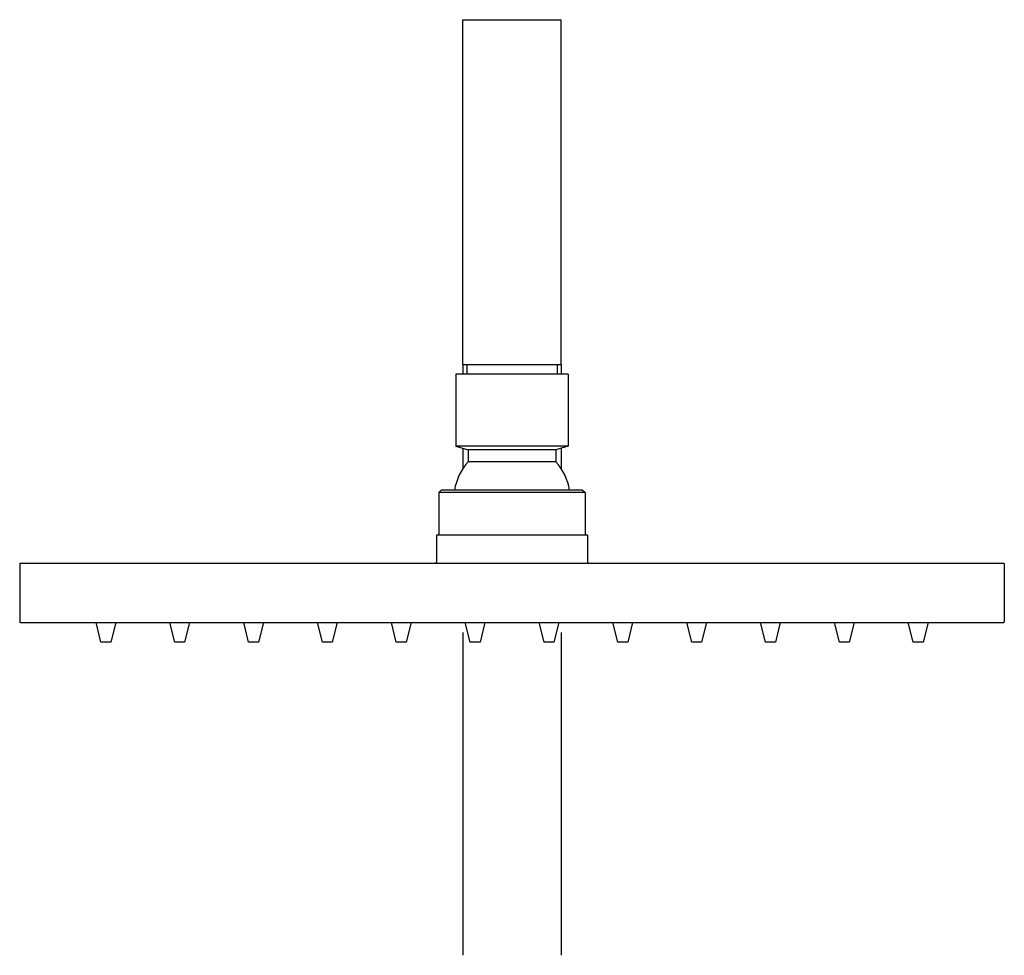
# Model space of a CAD drawing. Units: millimetres. Extents: x 2180 to 2595, y 1849 to 3657.
# Drawn here: x 2221 to 2421, y 3467 to 3657 of the extents above; entities that cross this region are included whole.
import ezdxf

# ---------------------------------------------------------------- set-up
doc = ezdxf.new("R2010")
doc.units = ezdxf.units.MM
doc.header["$MEASUREMENT"] = 0
doc.layers.add('Make2D$可见线$普通线', color=7, linetype='Continuous', true_color=0x000000)

msp = doc.modelspace()

# ---------------------------------------------------------------- linework, layer by layer
at = {"layer": 'Make2D$可见线$普通线'}
for p, q in [((2311.02, 3656.9), (2331.02, 3656.9)), ((2311.02, 3606.9), (2311.02, 3656.9)), ((2331.02, 3606.9), (2331.02, 3656.9)), ((2311.02, 3586.9), (2311.02, 3606.9)), ((2331.02, 3586.9), (2331.02, 3606.9)), ((2311.02, 3586.9), (2331.02, 3586.9)), ((2311.02, 3586.9), (2311.02, 3584.92)), ((2311.86, 3586.9), (2311.86, 3584.92)), ((2330.18, 3586.9), (2330.18, 3584.92)), ((2331.02, 3586.9), (2331.02, 3584.92)), ((2332.4, 3584.92), (2309.63, 3584.92)), ((2309.63, 3584.92), (2309.63, 3570.28)), ((2332.4, 3584.92), (2332.4, 3584.92)), ((2332.41, 3584.92), (2332.4, 3570.28)), ((2332.4, 3570.28), (2309.63, 3570.28)), ((2309.64, 3570.28), (2312.11, 3569.57)), ((2332.4, 3570.28), (2329.93, 3569.57)), ((2332.4, 3570.28), (2332.4, 3570.28)), ((2311.02, 3569.89), (2311.02, 3565.69)), ((2329.93, 3569.57), (2312.11, 3569.57)), ((2312.11, 3569.57), (2312.11, 3567.13)), ((2329.93, 3569.57), (2329.93, 3567.13)), ((2331.02, 3569.89), (2331.02, 3565.69)), ((2329.93, 3567.13), (2312.11, 3567.13)), ((2306.66, 3561.36), (2306.17, 3560.86)), ((2335.87, 3560.86), (2306.17, 3560.86)), ((2335.37, 3561.36), (2306.66, 3561.36)), ((2335.37, 3561.36), (2335.37, 3561.36)), ((2335.37, 3561.36), (2335.87, 3560.86)), ((2336.36, 3552.25), (2305.67, 3552.25)), ((2336.36, 3552.25), (2336.36, 3552.25)), ((2221.02, 3546.4), (2221.02, 3534.6)), ((2221.12, 3546.5), (2420.92, 3546.5)), ((2421.02, 3546.4), (2421.02, 3534.6)), ((2221.12, 3534.5), (2420.92, 3534.5)), ((2237.52, 3530.5), (2236.52, 3534.5)), ((2240.52, 3534.5), (2239.52, 3530.5)), ((2252.52, 3530.5), (2251.52, 3534.5)), ((2255.52, 3534.5), (2254.52, 3530.5)), ((2267.52, 3530.5), (2266.52, 3534.5)), ((2270.52, 3534.5), (2269.52, 3530.5)), ((2282.52, 3530.5), (2281.52, 3534.5)), ((2285.52, 3534.5), (2284.52, 3530.5)), ((2297.52, 3530.5), (2296.52, 3534.5)), ((2300.52, 3534.5), (2299.52, 3530.5)), ((2312.52, 3530.5), (2311.52, 3534.5)), ((2315.52, 3534.5), (2314.52, 3530.5)), ((2327.52, 3530.5), (2326.52, 3534.5)), ((2330.52, 3534.5), (2329.52, 3530.5)), ((2342.52, 3530.5), (2341.52, 3534.5)), ((2345.52, 3534.5), (2344.52, 3530.5)), ((2357.52, 3530.5), (2356.52, 3534.5)), ((2360.52, 3534.5), (2359.52, 3530.5)), ((2372.52, 3530.5), (2371.52, 3534.5)), ((2375.52, 3534.5), (2374.52, 3530.5)), ((2387.52, 3530.5), (2386.52, 3534.5)), ((2390.52, 3534.5), (2389.52, 3530.5)), ((2402.52, 3530.5), (2401.52, 3534.5)), ((2405.52, 3534.5), (2404.52, 3530.5)), ((2311.02, 3532.44), (2311.02, 3466.9)), ((2331.02, 3532.44), (2331.02, 3466.9)), ((2238.22, 3530.5), (2237.52, 3530.5)), ((2239.52, 3530.5), (2238.22, 3530.5)), ((2253.22, 3530.5), (2252.52, 3530.5)), ((2254.52, 3530.5), (2253.22, 3530.5)), ((2268.22, 3530.5), (2267.52, 3530.5)), ((2269.52, 3530.5), (2268.22, 3530.5)), ((2283.22, 3530.5), (2282.52, 3530.5)), ((2284.52, 3530.5), (2283.22, 3530.5)), ((2298.22, 3530.5), (2297.52, 3530.5)), ((2299.52, 3530.5), (2298.22, 3530.5)), ((2313.22, 3530.5), (2312.52, 3530.5)), ((2314.52, 3530.5), (2313.22, 3530.5)), ((2328.22, 3530.5), (2327.52, 3530.5)), ((2329.52, 3530.5), (2328.22, 3530.5)), ((2343.22, 3530.5), (2342.52, 3530.5)), ((2344.52, 3530.5), (2343.22, 3530.5)), ((2358.22, 3530.5), (2357.52, 3530.5)), ((2359.52, 3530.5), (2358.22, 3530.5)), ((2373.22, 3530.5), (2372.52, 3530.5)), ((2374.52, 3530.5), (2373.22, 3530.5)), ((2388.22, 3530.5), (2387.52, 3530.5)), ((2389.52, 3530.5), (2388.22, 3530.5)), ((2403.22, 3530.5), (2402.52, 3530.5)), ((2404.52, 3530.5), (2403.22, 3530.5))]:
    msp.add_line(p, q, dxfattribs=at)
for points in [[(2306.17, 3560.86), (2306.17, 3552.54, -0.35858), (2305.92, 3552.25)], [(2335.87, 3560.86), (2335.87, 3552.54, 0.358568), (2336.11, 3552.25)], [(2305.67, 3552.25), (2305.67, 3546.8, -0.399988), (2305.39, 3546.5)], [(2336.37, 3552.25), (2336.37, 3546.8, 0.399988), (2336.65, 3546.5)]]:
    msp.add_lwpolyline(points, format="xyb", dxfattribs=at)
for centre, radius, start, end in [((2320.98, 3559.3), 11.84, 138.5401, 169.9844), ((2321.06, 3559.3), 11.84, 10.0162, 41.4599), ((2221.12, 3546.4), 0.1, 90, 180), ((2420.92, 3546.4), 0.1, 0, 90), ((2221.12, 3534.6), 0.1, 180, 270), ((2420.92, 3534.6), 0.1, 270, 0)]:
    msp.add_arc(centre, radius, start, end, dxfattribs=at)

doc.saveas('drawing.dxf')
